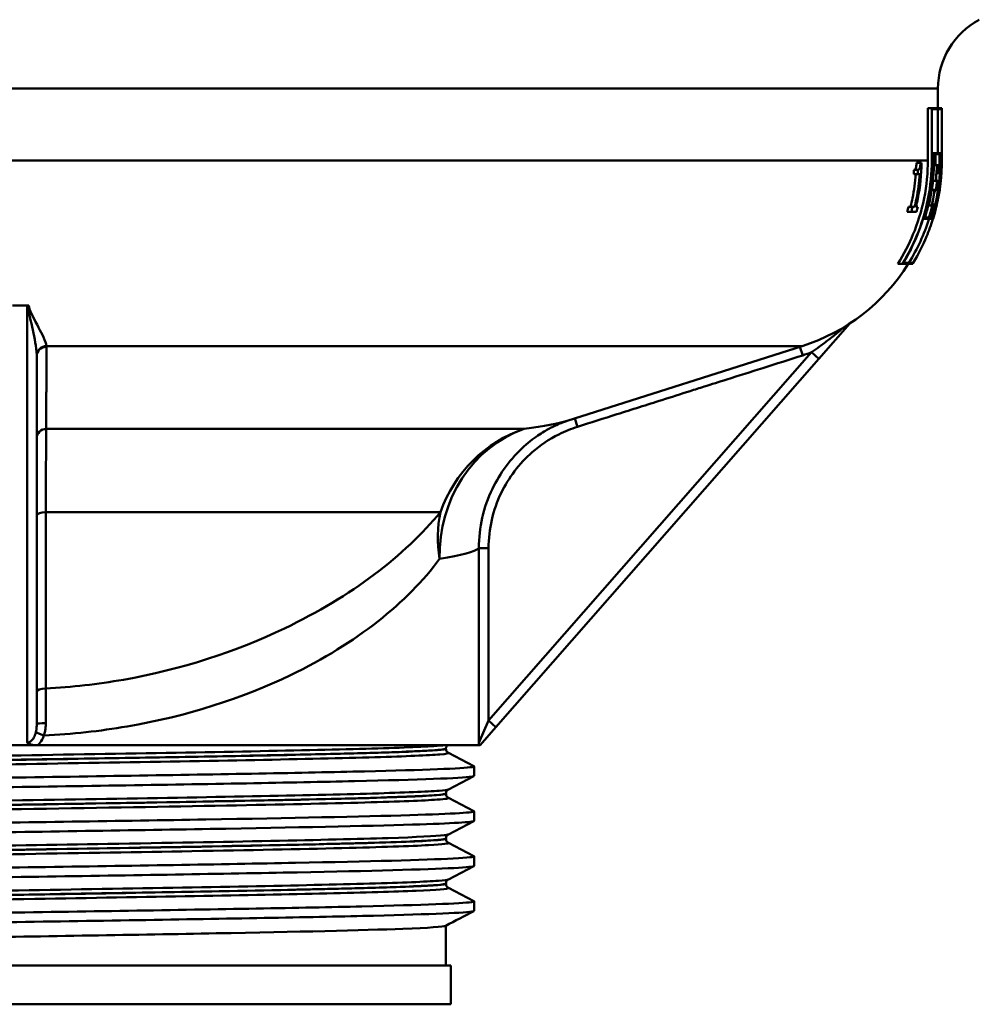
# Paper-space layout 'DF_1' of a CAD drawing. Units: millimetres. Extents: x 0 to 2100, y 0 to 4181.
# Drawn here: x 766 to 815, y 1458 to 1508 of the extents above; entities that cross this region are included whole.
import ezdxf

# ---------------------------------------------------------------- set-up
doc = ezdxf.new("R2010")
doc.units = ezdxf.units.MM
doc.header["$LTSCALE"] = 10
doc.layers.add('Visible Edges(ISO)', color=7, linetype='Continuous', lineweight=50)
doc.layers.add('Visible Tangent Edges(ISO)', color=7, linetype='Continuous', lineweight=50)

psp = doc.layouts.new('DF_1')

# ---------------------------------------------------------------- linework, layer by layer
at = {"layer": 'Visible Edges(ISO)'}
for p, q in [((812.745, 1503.727), (812.745, 1504.727)), ((812.226, 1501.037), (812.226, 1503.727)), ((812.428, 1503.727), (812.226, 1503.727)), ((812.428, 1503.727), (812.945, 1503.727)), ((812.428, 1503.727), (812.428, 1501.037)), ((812.437, 1501.037), (812.437, 1503.67)), ((812.945, 1503.67), (812.437, 1503.67)), ((812.745, 1501.41), (812.745, 1503.67)), ((812.935, 1503.67), (812.935, 1501.41)), ((812.945, 1503.67), (812.945, 1503.727)), ((812.489, 1501.41), (812.437, 1501.41)), ((812.489, 1501.41), (812.821, 1501.41)), ((812.489, 1501.41), (812.489, 1501.037)), ((812.497, 1501.037), (812.497, 1501.353)), ((812.817, 1501.353), (812.497, 1501.353)), ((812.616, 1501.037), (812.616, 1501.353)), ((812.817, 1501.353), (812.817, 1501.037)), ((812.84, 1501.41), (812.821, 1501.41)), ((812.821, 1501.037), (812.821, 1501.41)), ((812.84, 1501.41), (812.943, 1501.41)), ((812.84, 1501.41), (812.84, 1501.037)), ((812.844, 1501.037), (812.844, 1501.353)), ((812.943, 1501.353), (812.844, 1501.353)), ((812.945, 1501.258), (812.945, 1501.322)), ((811.848, 1500.91), (811.643, 1500.91)), ((811.848, 1500.91), (811.904, 1500.91)), ((812.916, 1500.826), (812.842, 1500.826)), ((812.916, 1500.826), (812.929, 1500.826)), ((811.708, 1500.333), (811.503, 1500.333)), ((811.722, 1500.562), (811.517, 1500.562)), ((811.81, 1500.333), (811.708, 1500.333)), ((812.485, 1500.73), (812.432, 1500.73)), ((812.527, 1500.73), (812.485, 1500.73)), ((812.494, 1500.787), (812.536, 1500.787)), ((812.685, 1500.787), (812.536, 1500.787)), ((812.742, 1500.388), (812.673, 1500.388)), ((812.685, 1500.787), (812.765, 1500.787)), ((812.758, 1500.73), (812.689, 1500.73)), ((812.8, 1500.388), (812.742, 1500.388)), ((812.75, 1500.445), (812.8, 1500.445)), ((812.835, 1500.73), (812.817, 1500.73)), ((812.858, 1500.73), (812.835, 1500.73)), ((812.841, 1500.787), (812.863, 1500.787)), ((812.927, 1500.769), (812.916, 1500.769)), ((812.634, 1499.986), (812.484, 1499.986)), ((812.698, 1499.986), (812.634, 1499.986)), ((812.645, 1500.043), (812.709, 1500.043)), ((812.859, 1499.944), (812.807, 1499.944)), ((812.872, 1499.944), (812.859, 1499.944)), ((812.867, 1500.001), (812.878, 1500.001)), ((812.574, 1499.52), (812.424, 1499.52)), ((812.635, 1499.463), (812.571, 1499.463)), ((812.574, 1499.52), (812.638, 1499.52)), ((812.807, 1499.533), (812.754, 1499.533)), ((812.857, 1499.7), (812.777, 1499.7)), ((812.812, 1499.476), (812.8, 1499.476)), ((812.807, 1499.533), (812.822, 1499.533)), ((812.233, 1498.777), (812.18, 1498.777)), ((812.233, 1498.777), (812.275, 1498.777)), ((812.439, 1498.777), (812.469, 1498.777)), ((812.586, 1498.777), (812.469, 1498.777)), ((812.586, 1498.777), (812.608, 1498.777)), ((812.666, 1498.777), (812.675, 1498.777)), ((811.378, 1498.402), (811.165, 1498.402)), ((811.445, 1498.658), (811.233, 1498.658)), ((811.644, 1498.402), (811.378, 1498.402)), ((811.445, 1498.658), (811.547, 1498.658)), ((811.617, 1498.658), (811.71, 1498.658)), ((812.27, 1498.719), (812.228, 1498.719)), ((812.42, 1498.719), (812.27, 1498.719)), ((812.45, 1498.719), (812.42, 1498.719)), ((812.598, 1498.719), (812.577, 1498.719)), ((812.651, 1498.719), (812.598, 1498.719)), ((812.661, 1498.719), (812.651, 1498.719)), ((812.676, 1498.719), (812.673, 1498.719)), ((812.036, 1498.045), (811.983, 1498.045)), ((812.273, 1498.045), (812.036, 1498.045)), ((812.062, 1498.102), (812.285, 1498.102)), ((812.39, 1498.045), (812.273, 1498.045)), ((812.48, 1498.045), (812.39, 1498.045)), ((812.412, 1498.102), (812.496, 1498.102)), ((812.494, 1498.045), (812.48, 1498.045)), ((812.496, 1498.045), (812.494, 1498.045)), ((812.511, 1498.102), (812.513, 1498.102)), ((810.964, 1495.785), (811.488, 1495.785)), ((810.921, 1495.727), (810.683, 1495.727)), ((811.454, 1495.727), (810.921, 1495.727)), ((765.245, 1493.59), (765.995, 1493.59)), ((806.637, 1490.86), (808.227, 1492.674)), ((793.714, 1487.665), (805.78, 1491.509)), ((766.495, 1472.114), (766.495, 1490.994)), ((790.058, 1471.955), (806.637, 1490.86)), ((789.245, 1471.027), (790.058, 1471.955)), ((764.184, 1471.027), (766.305, 1471.027)), ((766.305, 1471.027), (766.555, 1471.027)), ((789.173, 1471.027), (766.555, 1471.027)), ((789.173, 1471.027), (789.245, 1471.027)), ((787.495, 1470.847), (787.495, 1470.852)), ((787.618, 1470.637), (788.934, 1469.951)), ((788.945, 1469.45), (788.945, 1469.94)), ((788.934, 1469.439), (787.618, 1468.754)), ((787.495, 1468.538), (787.495, 1468.543)), ((787.618, 1468.328), (788.934, 1467.642)), ((788.945, 1467.141), (788.945, 1467.631)), ((788.934, 1467.13), (787.618, 1466.445)), ((787.495, 1466.229), (787.495, 1466.234)), ((787.618, 1466.019), (788.934, 1465.333)), ((788.945, 1464.832), (788.945, 1465.322)), ((788.934, 1464.821), (787.618, 1464.136)), ((787.495, 1463.92), (787.495, 1463.925)), ((787.618, 1463.71), (788.934, 1463.024)), ((788.945, 1462.523), (788.945, 1463.013)), ((787.495, 1459.727), (787.495, 1461.762)), ((787.745, 1459.727), (742.745, 1459.727)), ((787.745, 1459.727), (787.745, 1457.727)), ((787.745, 1457.727), (742.745, 1457.727))]:
    psp.add_line(p, q, dxfattribs=at)
for centre, radius, start, end in [((816.745, 1504.727), 4, 118.0035, 180), ((802.745, 1501.037), 10.2, 351.6374, 352.6473), ((802.745, 1501.037), 10, 328.3166, 342.5902), ((802.745, 1501.037), 10.2, 342.9421, 343.2776), ((802.745, 1501.037), 10.2, 328.6323, 329.0075), ((802.745, 1501.037), 10, 287.6709, 327.9311)]:
    psp.add_arc(centre, radius, start, end, dxfattribs=at)
psp.add_ellipse((765.995, 1493.962), major_axis=(-0.5, 0), ratio=0.744678, start_param=1.570796, end_param=1.675501, dxfattribs=at)
for points, knots in [([(812.945, 1501.321), (812.945, 1501.328), (812.945, 1501.334), (812.944, 1501.387), (812.944, 1501.41), (812.943, 1501.41)], [0.3749578, 0.3749578, 0.3749578, 0.3749578, 0.3793381, 0.3793381, 0.4138222, 0.4138222, 0.4138222, 0.4138222]), ([(812.943, 1501.353), (812.944, 1501.353), (812.944, 1501.331), (812.945, 1501.244), (812.944, 1501.178), (812.944, 1501.081), (812.944, 1501.06), (812.944, 1501.037)], [0.12933561, 0.12933561, 0.12933561, 0.12933561, 0.16166723, 0.16166723, 0.19399886, 0.19399886, 0.20258383, 0.20258383, 0.20258383, 0.20258383]), ([(810.683, 1495.727), (810.994, 1496.219), (811.258, 1496.734), (811.7, 1497.794), (811.902, 1498.437), (812.165, 1499.751), (812.226, 1500.422), (812.226, 1501.037)], [-0.5290197, -0.5290197, -0.5290197, -0.5290197, -0.3687235, -0.3687235, -0.1843618, -0.1843618, 0, 0, 0, 0]), ([(812.428, 1501.037), (812.428, 1500.41), (812.366, 1499.725), (812.098, 1498.385), (811.891, 1497.729), (811.455, 1496.683), (811.21, 1496.196), (810.921, 1495.727)], [0, 0, 0, 0, 0.1880533, 0.1880533, 0.3761065, 0.3761065, 0.5280837, 0.5280837, 0.5280837, 0.5280837]), ([(810.964, 1495.785), (811.238, 1496.235), (811.472, 1496.702), (811.9, 1497.729), (812.106, 1498.385), (812.374, 1499.725), (812.437, 1500.41), (812.437, 1501.037)], [-0.5219077, -0.5219077, -0.5219077, -0.5219077, -0.3761319, -0.3761319, -0.1880659, -0.1880659, 0, 0, 0, 0]), ([(811.517, 1500.562), (811.54, 1500.562), (811.565, 1500.571), (811.6, 1500.617), (811.608, 1500.64), (811.618, 1500.671), (811.623, 1500.695), (811.632, 1500.749), (811.635, 1500.777), (811.641, 1500.84), (811.642, 1500.875), (811.643, 1500.91)], [0, 0, 0, 0, 0.0316641, 0.0316641, 0.0543417, 0.0543417, 0.0945, 0.0945, 0.1311175, 0.1311175, 0.1741799, 0.1741799, 0.1741799, 0.1741799]), ([(811.617, 1498.658), (811.65, 1498.792), (811.68, 1498.928), (811.833, 1499.686), (811.897, 1500.321), (811.904, 1500.91)], [5.9364014, 5.9364014, 5.9364014, 5.9364014, 5.974639, 5.974639, 6.149337, 6.149337, 6.149337, 6.149337]), ([(811.848, 1500.91), (811.846, 1500.852), (811.843, 1500.792), (811.831, 1500.711), (811.826, 1500.685), (811.816, 1500.649), (811.809, 1500.627), (811.778, 1500.578), (811.756, 1500.566), (811.73, 1500.562), (811.726, 1500.562), (811.722, 1500.562)], [-0.1446088, -0.1446088, -0.1446088, -0.1446088, -0.0868904, -0.0868904, -0.0545536, -0.0545536, -0.0342734, -0.0342734, -0.00566, -0.00566, 0, 0, 0, 0]), ([(812.944, 1501.037), (812.944, 1500.996), (812.943, 1500.952), (812.941, 1500.814), (812.938, 1500.715), (812.929, 1500.502), (812.922, 1500.39), (812.907, 1500.173), (812.898, 1500.07), (812.88, 1499.895), (812.872, 1499.824), (812.862, 1499.741), (812.859, 1499.719), (812.857, 1499.7)], [0.0011604, 0.0011604, 0.0011604, 0.0011604, 0.0170343, 0.0170343, 0.0481602, 0.0481602, 0.0815894, 0.0815894, 0.11559, 0.11559, 0.1472028, 0.1472028, 0.1620764, 0.1620764, 0.1620764, 0.1620764]), ([(812.872, 1499.944), (812.872, 1499.944), (812.873, 1499.945), (812.874, 1499.947), (812.874, 1499.949), (812.876, 1499.958), (812.878, 1499.969), (812.884, 1500.007), (812.888, 1500.041), (812.897, 1500.121), (812.901, 1500.164), (812.91, 1500.261), (812.914, 1500.315), (812.921, 1500.428), (812.925, 1500.487), (812.929, 1500.595), (812.931, 1500.644), (812.932, 1500.725), (812.932, 1500.756), (812.932, 1500.796), (812.931, 1500.809), (812.93, 1500.82), (812.93, 1500.822), (812.929, 1500.825), (812.929, 1500.826), (812.929, 1500.826), (812.929, 1500.826), (812.929, 1500.826)], [0.1389135, 0.1389135, 0.1389135, 0.1389135, 0.1420941, 0.1420941, 0.1471633, 0.1471633, 0.1575134, 0.1575134, 0.1751333, 0.1751333, 0.1904799, 0.1904799, 0.2069347, 0.2069347, 0.2245278, 0.2245278, 0.2417524, 0.2417524, 0.2575943, 0.2575943, 0.2687916, 0.2687916, 0.2736449, 0.2736449, 0.277249, 0.277249, 0.2778937, 0.2778937, 0.2778937, 0.2778937]), ([(811.336, 1498.658), (811.373, 1498.805), (811.407, 1498.954), (811.52, 1499.514), (811.576, 1499.929), (811.605, 1500.333)], [5.8235664, 5.8235664, 5.8235664, 5.8235664, 5.8656001, 5.8656001, 5.980681, 5.980681, 5.980681, 5.980681]), ([(811.81, 1500.333), (811.781, 1499.917), (811.724, 1499.488), (811.611, 1498.929), (811.58, 1498.793), (811.547, 1498.658)], [0.0684254, 0.0684254, 0.0684254, 0.0684254, 0.1871549, 0.1871549, 0.2255049, 0.2255049, 0.2255049, 0.2255049]), ([(812.27, 1498.719), (812.296, 1498.83), (812.32, 1498.942), (812.459, 1499.636), (812.522, 1500.23), (812.536, 1500.787)], [5.8677471, 5.8677471, 5.8677471, 5.8677471, 5.8991342, 5.8991342, 6.0626589, 6.0626589, 6.0626589, 6.0626589]), ([(812.527, 1500.73), (812.51, 1500.189), (812.447, 1499.616), (812.316, 1498.961), (812.296, 1498.869), (812.275, 1498.777)], [0.0302723, 0.0302723, 0.0302723, 0.0302723, 0.1882078, 0.1882078, 0.2142165, 0.2142165, 0.2142165, 0.2142165]), ([(812.598, 1498.719), (812.624, 1498.828), (812.648, 1498.938), (812.786, 1499.633), (812.849, 1500.228), (812.863, 1500.787)], [5.8313522, 5.8313522, 5.8313522, 5.8313522, 5.8622289, 5.8622289, 6.0262399, 6.0262399, 6.0262399, 6.0262399]), ([(812.858, 1500.73), (812.841, 1500.188), (812.779, 1499.613), (812.648, 1498.957), (812.629, 1498.867), (812.608, 1498.777)], [0.0302729, 0.0302729, 0.0302729, 0.0302729, 0.1887009, 0.1887009, 0.2141951, 0.2141951, 0.2141951, 0.2141951]), ([(812.927, 1500.769), (812.928, 1500.769), (812.928, 1500.768), (812.928, 1500.766), (812.929, 1500.763), (812.93, 1500.752), (812.93, 1500.739), (812.93, 1500.702), (812.93, 1500.677), (812.929, 1500.615), (812.927, 1500.578), (812.924, 1500.494), (812.922, 1500.448), (812.915, 1500.35), (812.912, 1500.299), (812.904, 1500.204), (812.9, 1500.161), (812.892, 1500.091), (812.889, 1500.063), (812.884, 1500.027), (812.882, 1500.016), (812.88, 1500.007), (812.88, 1500.005), (812.879, 1500.002), (812.879, 1500.002), (812.878, 1500.001), (812.878, 1500.001), (812.878, 1500.001)], [0.2418392, 0.2418392, 0.2418392, 0.2418392, 0.2452761, 0.2452761, 0.250101, 0.250101, 0.2610349, 0.2610349, 0.2732223, 0.2732223, 0.2864686, 0.2864686, 0.3006827, 0.3006827, 0.3159699, 0.3159699, 0.3310846, 0.3310846, 0.3449313, 0.3449313, 0.3548095, 0.3548095, 0.3590444, 0.3590444, 0.3621705, 0.3621705, 0.3627779, 0.3627779, 0.3627779, 0.3627779]), ([(812.574, 1499.52), (812.55, 1499.364), (812.523, 1499.207), (812.47, 1498.94), (812.446, 1498.829), (812.42, 1498.719)], [0.14469028, 0.14469028, 0.14469028, 0.14469028, 0.18844202, 0.18844202, 0.21959536, 0.21959536, 0.21959536, 0.21959536]), ([(812.439, 1498.777), (812.46, 1498.868), (812.479, 1498.959), (812.525, 1499.188), (812.55, 1499.326), (812.571, 1499.463)], [5.85569138, 5.85569138, 5.85569138, 5.85569138, 5.88144646, 5.88144646, 5.91988447, 5.91988447, 5.91988447, 5.91988447]), ([(812.812, 1499.476), (812.789, 1499.319), (812.763, 1499.163), (812.669, 1498.681), (812.588, 1498.358), (812.494, 1498.045)], [0.1625114, 0.1625114, 0.1625114, 0.1625114, 0.2101882, 0.2101882, 0.3096658, 0.3096658, 0.3096658, 0.3096658]), ([(812.511, 1498.102), (812.599, 1498.397), (812.674, 1498.701), (812.768, 1499.182), (812.797, 1499.358), (812.822, 1499.533)], [6.0333828, 6.0333828, 6.0333828, 6.0333828, 6.1268375, 6.1268375, 6.1803117, 6.1803117, 6.1803117, 6.1803117]), ([(812.807, 1499.533), (812.782, 1499.371), (812.754, 1499.209), (812.7, 1498.938), (812.677, 1498.828), (812.651, 1498.719)], [0.14348863, 0.14348863, 0.14348863, 0.14348863, 0.18878363, 0.18878363, 0.21957879, 0.21957879, 0.21957879, 0.21957879]), ([(812.666, 1498.777), (812.687, 1498.866), (812.706, 1498.957), (812.752, 1499.19), (812.778, 1499.333), (812.8, 1499.476)], [5.83080586, 5.83080586, 5.83080586, 5.83080586, 5.85621089, 5.85621089, 5.89618647, 5.89618647, 5.89618647, 5.89618647]), ([(812.857, 1499.7), (812.826, 1499.469), (812.787, 1499.236), (812.72, 1498.909), (812.699, 1498.814), (812.676, 1498.719)], [0.1409422, 0.1409422, 0.1409422, 0.1409422, 0.2122384, 0.2122384, 0.2416579, 0.2416579, 0.2416579, 0.2416579]), ([(812.486, 1498.045), (812.388, 1497.727), (812.278, 1497.421), (811.975, 1496.691), (811.747, 1496.23), (811.479, 1495.785)], [0.2842956, 0.2842956, 0.2842956, 0.2842956, 0.3776179, 0.3776179, 0.5213907, 0.5213907, 0.5213907, 0.5213907]), ([(766.093, 1493.594), (766.085, 1493.594), (766.077, 1493.594), (766.062, 1493.593), (766.054, 1493.593), (766.047, 1493.592)], [0, 0, 0, 0, 0.002297274, 0.002297274, 0.004594517, 0.004594517, 0.004594517, 0.004594517]), ([(793.714, 1487.665), (793.666, 1487.649), (793.607, 1487.63), (793.459, 1487.575), (793.37, 1487.541), (793.151, 1487.447), (793.021, 1487.388), (792.705, 1487.223), (792.518, 1487.119), (792.069, 1486.822), (791.805, 1486.63), (791.497, 1486.352)], [17.9848342, 17.9848342, 17.9848342, 17.9848342, 18.0502209, 18.0502209, 18.1156076, 18.1156076, 18.1809943, 18.1809943, 18.2463809, 18.2463809, 18.3117676, 18.3117676, 18.3117676, 18.3117676]), ([(765.995, 1471.166), (765.995, 1471.166), (765.996, 1471.165), (766.055, 1471.123), (766.133, 1471.079), (766.262, 1471.039), (766.283, 1471.033), (766.305, 1471.027)], [-0.00028533, -0.00028533, -0.00028533, -0.00028533, 0, 0, 0.02592058, 0.02592058, 0.03104851, 0.03104851, 0.03104851, 0.03104851]), ([(787.495, 1470.852), (787.495, 1470.87), (787.496, 1470.887), (787.503, 1470.919), (787.508, 1470.934), (787.519, 1470.96), (787.526, 1470.972), (787.538, 1470.992), (787.545, 1471.001), (787.558, 1471.016), (787.564, 1471.022), (787.569, 1471.027)], [0.14235864, 0.14235864, 0.14235864, 0.14235864, 0.15005915, 0.15005915, 0.15775966, 0.15775966, 0.16546017, 0.16546017, 0.17316068, 0.17316068, 0.18086119, 0.18086119, 0.18086119, 0.18086119]), ([(789.183, 1471.147), (789.183, 1471.147), (789.183, 1471.146), (789.181, 1471.108), (789.178, 1471.066), (789.173, 1471.027)], [-0.00025499, -0.00025499, -0.00025499, -0.00025499, 0, 0, 0.01466875, 0.01466875, 0.01466875, 0.01466875]), ([(787.495, 1470.847), (787.495, 1470.816), (787.501, 1470.785), (787.52, 1470.734), (787.533, 1470.714), (787.556, 1470.684), (787.567, 1470.673), (787.586, 1470.657), (787.594, 1470.651), (787.608, 1470.642), (787.613, 1470.639), (787.618, 1470.637)], [54.45877628, 54.45877628, 54.45877628, 54.45877628, 54.47277979, 54.47277979, 54.4867833, 54.4867833, 54.50078681, 54.50078681, 54.51479032, 54.51479032, 54.52879383, 54.52879383, 54.52879383, 54.52879383]), ([(741.545, 1468.786), (741.549, 1468.856), (742.875, 1468.926), (745.327, 1468.996), (747.916, 1469.07), (751.747, 1469.144), (756.158, 1469.219), (760.648, 1469.294), (765.717, 1469.369), (770.459, 1469.445), (775.138, 1469.519), (779.476, 1469.593), (782.717, 1469.668), (785.951, 1469.742), (788.078, 1469.816), (788.726, 1469.89), (788.903, 1469.911), (788.97, 1469.931), (788.929, 1469.951)], [26.703538, 26.703538, 26.703538, 26.703538, 27.276339, 27.276339, 27.276339, 27.880868, 27.880868, 27.880868, 28.496164, 28.496164, 28.496164, 29.103291, 29.103291, 29.103291, 29.709258, 29.709258, 29.709258, 29.874908, 29.874908, 29.874908, 29.874908]), ([(741.555, 1468.285), (741.552, 1468.286), (741.549, 1468.288), (741.548, 1468.29), (741.47, 1468.364), (742.885, 1468.438), (745.548, 1468.512), (748.208, 1468.586), (752.102, 1468.661), (756.552, 1468.735), (760.998, 1468.809), (765.981, 1468.883), (770.636, 1468.957), (775.287, 1469.031), (779.59, 1469.105), (782.799, 1469.179), (786.135, 1469.256), (788.271, 1469.333), (788.806, 1469.41), (788.898, 1469.424), (788.943, 1469.437), (788.942, 1469.45)], [26.67376, 26.67376, 26.67376, 26.67376, 26.687278, 26.687278, 26.687278, 27.29329, 27.29329, 27.29329, 27.898786, 27.898786, 27.898786, 28.503811, 28.503811, 28.503811, 29.108411, 29.108411, 29.108411, 29.737057, 29.737057, 29.737057, 29.84513, 29.84513, 29.84513, 29.84513]), ([(787.495, 1468.543), (787.495, 1468.575), (787.501, 1468.605), (787.52, 1468.656), (787.533, 1468.676), (787.556, 1468.706), (787.567, 1468.717), (787.586, 1468.734), (787.594, 1468.739), (787.608, 1468.748), (787.613, 1468.751), (787.618, 1468.754)], [14.19241084, 14.19241084, 14.19241084, 14.19241084, 14.20640355, 14.20640355, 14.22039627, 14.22039627, 14.23438898, 14.23438898, 14.2483817, 14.2483817, 14.26237441, 14.26237441, 14.26237441, 14.26237441]), ([(787.495, 1468.538), (787.495, 1468.507), (787.501, 1468.476), (787.52, 1468.425), (787.533, 1468.405), (787.556, 1468.375), (787.567, 1468.364), (787.586, 1468.348), (787.594, 1468.342), (787.608, 1468.333), (787.613, 1468.33), (787.618, 1468.328)], [40.40922351, 40.40922351, 40.40922351, 40.40922351, 40.42320761, 40.42320761, 40.43719171, 40.43719171, 40.45117581, 40.45117581, 40.4651599, 40.4651599, 40.479144, 40.479144, 40.479144, 40.479144]), ([(741.551, 1466.477), (741.548, 1466.5), (741.686, 1466.523), (741.967, 1466.546), (742.865, 1466.62), (745.222, 1466.695), (748.63, 1466.769), (752.037, 1466.843), (756.479, 1466.917), (761.186, 1466.991), (765.891, 1467.065), (770.84, 1467.139), (775.176, 1467.213), (779.511, 1467.287), (783.214, 1467.361), (785.644, 1467.435), (787.912, 1467.504), (789.061, 1467.573), (788.933, 1467.642)], [20.420352, 20.420352, 20.420352, 20.420352, 20.609402, 20.609402, 20.609402, 21.214323, 21.214323, 21.214323, 21.819032, 21.819032, 21.819032, 22.423538, 22.423538, 22.423538, 23.027853, 23.027853, 23.027853, 23.591723, 23.591723, 23.591723, 23.591723]), ([(741.562, 1465.976), (741.507, 1466.003), (741.654, 1466.031), (742.008, 1466.059), (742.948, 1466.133), (745.349, 1466.208), (748.791, 1466.282), (752.232, 1466.356), (756.699, 1466.43), (761.418, 1466.504), (766.134, 1466.578), (771.081, 1466.652), (775.399, 1466.726), (779.716, 1466.801), (783.386, 1466.875), (785.773, 1466.949), (787.839, 1467.013), (788.937, 1467.077), (788.943, 1467.141)], [20.390575, 20.390575, 20.390575, 20.390575, 20.618348, 20.618348, 20.618348, 21.223775, 21.223775, 21.223775, 21.828965, 21.828965, 21.828965, 22.433929, 22.433929, 22.433929, 23.038677, 23.038677, 23.038677, 23.561945, 23.561945, 23.561945, 23.561945]), ([(787.495, 1466.234), (787.495, 1466.266), (787.501, 1466.297), (787.52, 1466.347), (787.533, 1466.367), (787.556, 1466.397), (787.567, 1466.408), (787.586, 1466.425), (787.594, 1466.43), (787.608, 1466.439), (787.613, 1466.442), (787.618, 1466.445)], [28.24198532, 28.24198532, 28.24198532, 28.24198532, 28.25596706, 28.25596706, 28.26994879, 28.26994879, 28.28393053, 28.28393053, 28.29791227, 28.29791227, 28.311894, 28.311894, 28.311894, 28.311894]), ([(787.495, 1466.229), (787.495, 1466.198), (787.501, 1466.167), (787.52, 1466.116), (787.533, 1466.096), (787.556, 1466.066), (787.567, 1466.055), (787.586, 1466.039), (787.594, 1466.033), (787.608, 1466.024), (787.613, 1466.021), (787.618, 1466.019)], [26.35970154, 26.35970154, 26.35970154, 26.35970154, 26.37368575, 26.37368575, 26.38766996, 26.38766996, 26.40165417, 26.40165417, 26.41563837, 26.41563837, 26.42962258, 26.42962258, 26.42962258, 26.42962258]), ([(741.551, 1464.168), (741.556, 1464.218), (742.214, 1464.268), (743.498, 1464.318), (745.406, 1464.393), (748.688, 1464.467), (752.77, 1464.541), (756.85, 1464.616), (761.71, 1464.69), (766.501, 1464.765), (771.29, 1464.839), (775.989, 1464.913), (779.777, 1464.988), (783.563, 1465.062), (786.423, 1465.136), (787.858, 1465.211), (788.647, 1465.252), (789.003, 1465.292), (788.926, 1465.333)], [14.137167, 14.137167, 14.137167, 14.137167, 14.545988, 14.545988, 14.545988, 15.153661, 15.153661, 15.153661, 15.761008, 15.761008, 15.761008, 16.368039, 16.368039, 16.368039, 16.974768, 16.974768, 16.974768, 17.308537, 17.308537, 17.308537, 17.308537]), ([(741.562, 1463.667), (741.465, 1463.72), (742.116, 1463.774), (743.485, 1463.827), (745.402, 1463.902), (748.715, 1463.977), (752.836, 1464.052), (756.929, 1464.127), (761.8, 1464.201), (766.596, 1464.276), (771.389, 1464.35), (776.086, 1464.425), (779.865, 1464.499), (783.642, 1464.573), (786.484, 1464.648), (787.896, 1464.722), (788.59, 1464.759), (788.936, 1464.795), (788.936, 1464.832)], [14.107389, 14.107389, 14.107389, 14.107389, 14.544661, 14.544661, 14.544661, 15.156939, 15.156939, 15.156939, 15.765016, 15.765016, 15.765016, 16.372753, 16.372753, 16.372753, 16.980161, 16.980161, 16.980161, 17.27876, 17.27876, 17.27876, 17.27876]), ([(787.495, 1463.925), (787.495, 1463.957), (787.501, 1463.988), (787.52, 1464.038), (787.533, 1464.058), (787.556, 1464.088), (787.567, 1464.099), (787.586, 1464.116), (787.594, 1464.121), (787.608, 1464.13), (787.613, 1464.133), (787.618, 1464.136)], [42.29150106, 42.29150106, 42.29150106, 42.29150106, 42.3054914, 42.3054914, 42.31948175, 42.31948175, 42.33347209, 42.33347209, 42.34746243, 42.34746243, 42.36145278, 42.36145278, 42.36145278, 42.36145278]), ([(787.495, 1463.92), (787.495, 1463.889), (787.501, 1463.858), (787.52, 1463.807), (787.533, 1463.787), (787.556, 1463.757), (787.567, 1463.746), (787.586, 1463.73), (787.594, 1463.724), (787.608, 1463.715), (787.613, 1463.712), (787.618, 1463.71)], [12.31004941, 12.31004941, 12.31004941, 12.31004941, 12.32405324, 12.32405324, 12.33805708, 12.33805708, 12.35206091, 12.35206091, 12.36606474, 12.36606474, 12.38006857, 12.38006857, 12.38006857, 12.38006857]), ([(741.545, 1461.859), (741.545, 1461.86), (741.545, 1461.861), (741.546, 1461.863), (741.594, 1461.937), (743.13, 1462.011), (745.887, 1462.085), (748.645, 1462.159), (752.611, 1462.233), (757.099, 1462.307), (761.586, 1462.381), (766.574, 1462.455), (771.199, 1462.529), (775.823, 1462.604), (780.063, 1462.678), (783.185, 1462.752), (786.306, 1462.826), (788.295, 1462.9), (788.808, 1462.974), (788.924, 1462.991), (788.964, 1463.007), (788.93, 1463.024)], [7.853982, 7.853982, 7.853982, 7.853982, 7.863991, 7.863991, 7.863991, 8.469014, 8.469014, 8.469014, 9.073926, 9.073926, 9.073926, 9.67873, 9.67873, 9.67873, 10.283429, 10.283429, 10.283429, 10.888026, 10.888026, 10.888026, 11.025352, 11.025352, 11.025352, 11.025352]), ([(741.556, 1461.358), (741.546, 1461.363), (741.542, 1461.368), (741.546, 1461.372), (741.598, 1461.447), (743.139, 1461.521), (745.902, 1461.595), (748.664, 1461.669), (752.636, 1461.743), (757.128, 1461.817), (761.619, 1461.891), (766.609, 1461.966), (771.234, 1462.04), (775.858, 1462.114), (780.096, 1462.188), (783.212, 1462.262), (786.328, 1462.336), (788.309, 1462.41), (788.813, 1462.484), (788.901, 1462.497), (788.943, 1462.51), (788.942, 1462.523)], [7.824204, 7.824204, 7.824204, 7.824204, 7.864788, 7.864788, 7.864788, 8.470064, 8.470064, 8.470064, 9.075224, 9.075224, 9.075224, 9.680269, 9.680269, 9.680269, 10.285203, 10.285203, 10.285203, 10.890029, 10.890029, 10.890029, 10.995574, 10.995574, 10.995574, 10.995574]), ([(787.477, 1461.757), (787.374, 1461.705), (786.63, 1461.654), (785.281, 1461.603), (783.244, 1461.525), (779.836, 1461.448), (775.7, 1461.371), (771.661, 1461.295), (766.947, 1461.22), (762.408, 1461.144), (757.878, 1461.069), (753.544, 1460.993), (750.182, 1460.918), (746.826, 1460.842), (744.456, 1460.767), (743.495, 1460.692), (743.163, 1460.666), (743, 1460.64), (743.002, 1460.614)], [-10.963857, -10.963857, -10.963857, -10.963857, -10.545764, -10.545764, -10.545764, -9.913981, -9.913981, -9.913981, -9.296951, -9.296951, -9.296951, -8.681152, -8.681152, -8.681152, -8.066395, -8.066395, -8.066395, -7.853982, -7.853982, -7.853982, -7.853982])]:
    psp.add_open_spline(points, degree=3, knots=knots, dxfattribs=at)
for points in [[(812.489, 1501.037), (812.489, 1500.936), (812.488, 1500.834), (812.485, 1500.73)], [(812.494, 1500.787), (812.496, 1500.871), (812.497, 1500.955), (812.497, 1501.037)], [(812.613, 1500.787), (812.615, 1500.871), (812.616, 1500.955), (812.616, 1501.037)], [(812.817, 1501.037), (812.817, 1500.844), (812.811, 1500.647), (812.8, 1500.445)], [(812.8, 1500.388), (812.815, 1500.609), (812.821, 1500.826), (812.821, 1501.037)], [(812.84, 1501.037), (812.84, 1500.936), (812.839, 1500.834), (812.835, 1500.73)], [(812.841, 1500.787), (812.843, 1500.871), (812.844, 1500.955), (812.844, 1501.037)], [(812.916, 1500.826), (812.91, 1500.54), (812.892, 1500.244), (812.859, 1499.944)], [(811.503, 1500.333), (811.508, 1500.41), (811.513, 1500.486), (811.517, 1500.562)], [(811.722, 1500.562), (811.718, 1500.486), (811.714, 1500.41), (811.708, 1500.333)], [(812.685, 1500.787), (812.679, 1500.526), (812.662, 1500.258), (812.634, 1499.986)], [(812.645, 1500.043), (812.668, 1500.276), (812.683, 1500.506), (812.689, 1500.73)], [(812.758, 1500.73), (812.755, 1500.617), (812.749, 1500.503), (812.742, 1500.388)], [(812.75, 1500.445), (812.757, 1500.561), (812.762, 1500.675), (812.765, 1500.787)], [(812.867, 1500.001), (812.894, 1500.262), (812.91, 1500.519), (812.916, 1500.769)], [(812.435, 1499.52), (812.459, 1499.676), (812.479, 1499.832), (812.496, 1499.986)], [(812.635, 1499.463), (812.665, 1499.657), (812.69, 1499.851), (812.709, 1500.043)], [(812.698, 1499.986), (812.682, 1499.832), (812.662, 1499.676), (812.638, 1499.52)], [(812.233, 1498.777), (812.176, 1498.528), (812.11, 1498.283), (812.036, 1498.045)], [(812.273, 1498.045), (812.347, 1498.283), (812.412, 1498.528), (812.469, 1498.777)], [(812.586, 1498.777), (812.529, 1498.528), (812.464, 1498.283), (812.39, 1498.045)], [(812.48, 1498.045), (812.553, 1498.283), (812.619, 1498.528), (812.675, 1498.777)], [(811.165, 1498.402), (811.189, 1498.487), (811.212, 1498.572), (811.233, 1498.658)], [(811.445, 1498.658), (811.424, 1498.572), (811.401, 1498.487), (811.378, 1498.402)], [(811.644, 1498.402), (811.667, 1498.487), (811.689, 1498.572), (811.71, 1498.658)], [(812.062, 1498.102), (812.123, 1498.304), (812.179, 1498.51), (812.228, 1498.719)], [(812.075, 1498.102), (812.137, 1498.304), (812.194, 1498.51), (812.244, 1498.719)], [(812.45, 1498.719), (812.401, 1498.51), (812.346, 1498.304), (812.285, 1498.102)], [(812.412, 1498.102), (812.472, 1498.304), (812.528, 1498.51), (812.577, 1498.719)], [(812.661, 1498.719), (812.612, 1498.511), (812.557, 1498.304), (812.496, 1498.102)], [(812.673, 1498.719), (812.671, 1498.711), (812.669, 1498.703), (812.667, 1498.694)], [(765.245, 1493.59), (765.516, 1493.59), (765.79, 1493.591), (766.066, 1493.594)], [(766.066, 1493.594), (766.075, 1493.594), (766.084, 1493.594), (766.093, 1493.594)], [(788.934, 1462.512), (788.451, 1462.26), (787.967, 1462.008), (787.483, 1461.757)]]:
    psp.add_open_spline(points, degree=3, dxfattribs=at)
at = {"layer": 'Visible Tangent Edges(ISO)'}
for p, q in [((812.745, 1504.727), (717.745, 1504.727)), ((812.226, 1501.037), (717.745, 1501.037)), ((812.437, 1501.037), (812.428, 1501.037)), ((812.497, 1501.037), (812.489, 1501.037)), ((812.616, 1501.037), (812.497, 1501.037)), ((812.821, 1501.037), (812.817, 1501.037)), ((812.844, 1501.037), (812.84, 1501.037)), ((765.995, 1493.59), (765.995, 1471.166)), ((805.78, 1491.509), (766.987, 1491.509)), ((805.802, 1491.032), (805.662, 1491.471)), ((806.261, 1491.19), (789.682, 1472.285)), ((806.637, 1490.86), (806.261, 1491.19)), ((794.112, 1487.791), (794.246, 1487.367)), ((766.985, 1487.26), (791.513, 1487.26)), ((787.215, 1482.992), (766.959, 1482.992)), ((789.183, 1481.139), (789.183, 1471.147)), ((789.183, 1481.139), (789.682, 1481.139)), ((789.682, 1472.285), (789.682, 1481.139)), ((789.682, 1472.285), (789.183, 1471.147)), ((790.058, 1471.955), (789.682, 1472.285))]:
    psp.add_line(p, q, dxfattribs=at)
for centre, major_axis, ratio, start_param, end_param in [((766.993, 1491.032), (-0.499, -0.035), 0.952762, 4.657907, 6.167903), ((766.995, 1490.994), (-0.5, 0), 0.952898, 4.725484, 6.283185), ((766.995, 1486.784), (-0.5, 0), 0.952996, 4.731812, 6.283185), ((793.565, 1480.59), (-0.848, 6.948), 0.912433, 0.193656, 1.459924), ((793.565, 1480.59), (0, 7), 0.965757, 0.308415, 1.220591), ((766.995, 1482.82), (-0.5, 0), 0.343954, 4.783243, 6.283185), ((793.565, 1480.59), (5.066, -4.831), 0.840333, 3.607877, 3.990102), ((766.995, 1473.764), (-0.5, 0), 0.344266, 4.79504, 6.283185), ((766.995, 1472.114), (-0.5, 0), 0.089916, 4.787822, 6.283185), ((766.9, 1471.526), (-0.471, 0.168), 0.022765, 0.287571, 1.507126)]:
    psp.add_ellipse(centre, major_axis=major_axis, ratio=ratio, start_param=start_param, end_param=end_param, dxfattribs=at)
for points, knots in [([(766.047, 1493.592), (766.047, 1493.569), (766.048, 1493.545), (766.062, 1493.345), (766.106, 1493.181), (766.246, 1492.553), (766.354, 1492.103), (766.461, 1491.47), (766.489, 1491.253), (766.494, 1491.052)], [-3.3110301, -3.3110301, -3.3110301, -3.3110301, -3.3005079, -3.3005079, -3.2198133, -3.2198133, -2.9881463, -2.9881463, -2.8559443, -2.8559443, -2.8559443, -2.8559443]), ([(766.987, 1491.509), (766.976, 1491.636), (766.92, 1491.788), (766.704, 1492.264), (766.49, 1492.641), (766.21, 1493.209), (766.124, 1493.36), (766.094, 1493.55), (766.093, 1493.572), (766.093, 1493.594)], [2.8559443, 2.8559443, 2.8559443, 2.8559443, 2.9881463, 2.9881463, 3.2198133, 3.2198133, 3.3005079, 3.3005079, 3.3110558, 3.3110558, 3.3110558, 3.3110558]), ([(807.978, 1492.516), (807.915, 1492.462), (807.849, 1492.407), (807.709, 1492.291), (807.634, 1492.23), (807.511, 1492.131), (807.464, 1492.093), (807.321, 1491.98), (807.225, 1491.905), (806.975, 1491.713), (806.82, 1491.596), (806.53, 1491.383), (806.395, 1491.285), (806.261, 1491.19)], [-0.2323313, -0.2323313, -0.2323313, -0.2323313, -0.204787, -0.204787, -0.1738758, -0.1738758, -0.1545562, -0.1545562, -0.1159172, -0.1159172, -0.0540947, -0.0540947, 0, 0, 0, 0]), ([(766.985, 1487.26), (766.985, 1487.511), (766.985, 1487.763), (766.986, 1488.24), (766.986, 1488.467), (766.986, 1488.835), (766.986, 1488.977), (766.987, 1489.207), (766.987, 1489.295), (766.987, 1489.561), (766.987, 1489.738), (766.987, 1490.198), (766.987, 1490.482), (766.988, 1491), (766.988, 1491.235), (766.988, 1491.47)], [-1.401388, -1.401388, -1.401388, -1.401388, -1.152642, -1.152642, -0.928419, -0.928419, -0.788281, -0.788281, -0.700694, -0.700694, -0.52552, -0.52552, -0.245243, -0.245243, -0.012753, -0.012753, -0.012753, -0.012753]), ([(794.246, 1487.367), (794.92, 1487.581), (795.594, 1487.794), (797.039, 1488.252), (797.809, 1488.496), (799.061, 1488.893), (799.543, 1489.046), (800.265, 1489.275), (800.506, 1489.351), (801.132, 1489.55), (801.517, 1489.672), (802.518, 1489.99), (803.135, 1490.185), (804.435, 1490.598), (805.118, 1490.815), (805.802, 1491.032)], [0, 0, 0, 0, 0.212155, 0.212155, 0.454617, 0.454617, 0.606156, 0.606156, 0.681925, 0.681925, 0.803156, 0.803156, 0.997126, 0.997126, 1.212311, 1.212311, 1.212311, 1.212311]), ([(766.959, 1482.992), (766.961, 1483.699), (766.963, 1484.367), (766.969, 1485.489), (766.972, 1485.957), (766.977, 1486.589), (766.979, 1486.8), (766.982, 1487.085), (766.984, 1487.18), (766.985, 1487.26)], [0, 0, 0, 0, 0.2098316, 0.2098316, 0.3989757, 0.3989757, 0.5171907, 0.5171907, 0.591075, 0.591075, 0.591075, 0.591075]), ([(789.682, 1481.139), (789.682, 1482.112), (789.905, 1483.089), (790.709, 1484.759), (791.258, 1485.481), (792.334, 1486.42), (792.795, 1486.731), (793.599, 1487.134), (793.919, 1487.264), (794.246, 1487.367)], [-0.8220156, -0.8220156, -0.8220156, -0.8220156, -0.5302001, -0.5302001, -0.2671551, -0.2671551, -0.1027519, -0.1027519, 0, 0, 0, 0]), ([(791.497, 1486.352), (790.827, 1485.745), (790.269, 1484.999), (789.423, 1483.239), (789.183, 1482.186), (789.183, 1481.139)], [0.2787686, 0.2787686, 0.2787686, 0.2787686, 0.5302001, 0.5302001, 0.8220156, 0.8220156, 0.8220156, 0.8220156]), ([(766.953, 1473.935), (766.954, 1475.007), (766.955, 1476.078), (766.956, 1478.116), (766.957, 1479.082), (766.958, 1480.652), (766.958, 1481.256), (766.959, 1482.237), (766.959, 1482.615), (766.959, 1482.992)], [-0.9645953, -0.9645953, -0.9645953, -0.9645953, -0.6221639, -0.6221639, -0.3134935, -0.3134935, -0.1205744, -0.1205744, 0, 0, 0, 0]), ([(787.215, 1482.992), (785.385, 1480.758), (782.636, 1478.658), (776.734, 1475.836), (773.919, 1474.912), (769.63, 1474.157), (768.296, 1474.005), (766.953, 1473.935)], [-30.470054, -30.470054, -30.470054, -30.470054, -28.771857, -28.771857, -27.541421, -27.541421, -27.001002, -27.001002, -27.001002, -27.001002]), ([(766.866, 1471.526), (768.307, 1471.593), (769.737, 1471.748), (774.198, 1472.51), (777.056, 1473.434), (782.913, 1476.256), (785.52, 1478.355), (787.17, 1480.59)], [26.981763, 26.981763, 26.981763, 26.981763, 27.541421, 27.541421, 28.771857, 28.771857, 30.470054, 30.470054, 30.470054, 30.470054]), ([(766.957, 1472.159), (766.956, 1472.374), (766.956, 1472.588), (766.955, 1472.992), (766.954, 1473.183), (766.954, 1473.488), (766.954, 1473.605), (766.953, 1473.792), (766.953, 1473.864), (766.953, 1473.935)], [0, 0, 0, 0, 0.0599984, 0.0599984, 0.1140814, 0.1140814, 0.1478833, 0.1478833, 0.1690094, 0.1690094, 0.1690094, 0.1690094]), ([(766.495, 1472.114), (766.495, 1472.096), (766.494, 1472.078), (766.493, 1472.03), (766.492, 1472), (766.487, 1471.924), (766.482, 1471.878), (766.468, 1471.781), (766.459, 1471.732), (766.447, 1471.684)], [-0.05960639, -0.05960639, -0.05960639, -0.05960639, -0.05215559, -0.05215559, -0.04023431, -0.04023431, -0.02116027, -0.02116027, 0, 0, 0, 0]), ([(766.866, 1471.526), (766.889, 1471.598), (766.907, 1471.671), (766.934, 1471.814), (766.943, 1471.882), (766.952, 1471.993), (766.955, 1472.036), (766.957, 1472.106), (766.957, 1472.133), (766.957, 1472.159)], [0, 0, 0, 0, 0.02116027, 0.02116027, 0.04023431, 0.04023431, 0.05215559, 0.05215559, 0.05960639, 0.05960639, 0.05960639, 0.05960639]), ([(766.447, 1471.684), (766.435, 1471.633), (766.419, 1471.583), (766.371, 1471.459), (766.334, 1471.39), (766.219, 1471.237), (766.126, 1471.174), (766.018, 1471.166), (766.006, 1471.166), (765.995, 1471.166)], [0.7360754, 0.7360754, 0.7360754, 0.7360754, 0.7587496, 0.7587496, 0.7950285, 0.7950285, 0.8530746, 0.8530746, 0.859949, 0.859949, 0.859949, 0.859949]), ([(766.555, 1471.027), (766.556, 1471.028), (766.557, 1471.029), (766.645, 1471.114), (766.717, 1471.212), (766.811, 1471.385), (766.841, 1471.455), (766.866, 1471.526)], [-0.7954719, -0.7954719, -0.7954719, -0.7954719, -0.79502846, -0.79502846, -0.75874964, -0.75874964, -0.73607538, -0.73607538, -0.73607538, -0.73607538]), ([(787.448, 1471.027), (787.321, 1471.011), (787.128, 1470.995), (786.124, 1470.931), (784.817, 1470.883), (781.304, 1470.788), (779.083, 1470.74), (774.079, 1470.645), (771.275, 1470.597), (765.531, 1470.501), (762.564, 1470.454), (756.94, 1470.358), (754.255, 1470.31), (749.592, 1470.215), (747.592, 1470.167), (744.59, 1470.072), (743.573, 1470.024), (742.913, 1469.954), (742.829, 1469.931), (742.873, 1469.908)], [0.426397, 0.426397, 0.426397, 0.426397, 0.724434, 0.724434, 1.595318, 1.595318, 2.46621, 2.46621, 3.337123, 3.337123, 4.208047, 4.208047, 5.078955, 5.078955, 5.949821, 5.949821, 6.820664, 6.820664, 7.237579, 7.237579, 7.237579, 7.237579]), ([(742.873, 1469.482), (742.915, 1469.504), (743.08, 1469.527), (743.992, 1469.598), (745.204, 1469.646), (748.563, 1469.743), (750.705, 1469.79), (755.567, 1469.885), (758.297, 1469.933), (763.944, 1470.027), (766.885, 1470.074), (772.537, 1470.169), (775.275, 1470.217), (780.105, 1470.312), (782.217, 1470.36), (785.462, 1470.456), (786.61, 1470.504), (787.526, 1470.58), (787.669, 1470.608), (787.616, 1470.637)], [47.503943, 47.503943, 47.503943, 47.503943, 47.911146, 47.911146, 48.798591, 48.798591, 49.670491, 49.670491, 50.532429, 50.532429, 51.394857, 51.394857, 52.264239, 52.264239, 53.139087, 53.139087, 54.014132, 54.014132, 54.528794, 54.528794, 54.528794, 54.528794]), ([(742.996, 1469.698), (742.996, 1469.717), (743.083, 1469.736), (743.704, 1469.802), (744.715, 1469.85), (747.701, 1469.946), (749.689, 1469.993), (754.324, 1470.089), (756.993, 1470.137), (762.584, 1470.232), (765.533, 1470.28), (771.242, 1470.375), (774.03, 1470.423), (779.002, 1470.518), (781.21, 1470.566), (784.701, 1470.661), (786, 1470.709), (787.24, 1470.788), (787.492, 1470.821), (787.494, 1470.852)], [-7.167552, -7.167552, -7.167552, -7.167552, -6.820664, -6.820664, -5.949821, -5.949821, -5.078955, -5.078955, -4.208047, -4.208047, -3.337123, -3.337123, -2.46621, -2.46621, -1.595318, -1.595318, -0.724434, -0.724434, -0.142359, -0.142359, -0.142359, -0.142359]), ([(787.493, 1470.847), (787.492, 1470.822), (787.346, 1470.798), (786.481, 1470.726), (785.339, 1470.678), (782.113, 1470.582), (780.013, 1470.534), (775.212, 1470.439), (772.49, 1470.391), (766.871, 1470.296), (763.948, 1470.249), (758.336, 1470.154), (755.622, 1470.107), (750.79, 1470.012), (748.661, 1469.964), (745.323, 1469.868), (744.119, 1469.819), (743.164, 1469.745), (742.997, 1469.718), (742.997, 1469.692)], [-54.458776, -54.458776, -54.458776, -54.458776, -54.014132, -54.014132, -53.139087, -53.139087, -52.264239, -52.264239, -51.394857, -51.394857, -50.532429, -50.532429, -49.670491, -49.670491, -48.798591, -48.798591, -47.911146, -47.911146, -47.433986, -47.433986, -47.433986, -47.433986]), ([(787.616, 1468.754), (787.574, 1468.732), (787.415, 1468.71), (786.537, 1468.641), (785.369, 1468.593), (782.098, 1468.498), (779.981, 1468.45), (775.14, 1468.355), (772.394, 1468.307), (766.706, 1468.212), (763.738, 1468.164), (758.046, 1468.068), (755.296, 1468.021), (750.451, 1467.925), (748.335, 1467.877), (745.076, 1467.782), (743.918, 1467.734), (742.969, 1467.657), (742.818, 1467.628), (742.873, 1467.599)], [14.262374, 14.262374, 14.262374, 14.262374, 14.659245, 14.659245, 15.530424, 15.530424, 16.4009, 16.4009, 17.270715, 17.270715, 18.140911, 18.140911, 19.012679, 19.012679, 19.885821, 19.885821, 20.758449, 20.758449, 21.287139, 21.287139, 21.287139, 21.287139]), ([(787.491, 1468.538), (787.49, 1468.51), (787.297, 1468.482), (786.239, 1468.405), (784.97, 1468.355), (781.362, 1468.254), (778.926, 1468.202), (773.161, 1468.092), (769.773, 1468.036), (763.015, 1467.924), (759.691, 1467.869), (753.772, 1467.763), (751.191, 1467.713), (746.977, 1467.611), (745.362, 1467.561), (743.445, 1467.468), (742.995, 1467.426), (742.995, 1467.383)], [-40.409224, -40.409224, -40.409224, -40.409224, -39.895973, -39.895973, -39.000886, -39.000886, -38.042546, -38.042546, -37.005494, -37.005494, -36.007945, -36.007945, -35.076265, -35.076265, -34.162355, -34.162355, -33.384469, -33.384469, -33.384469, -33.384469]), ([(742.997, 1467.389), (742.996, 1467.414), (743.151, 1467.439), (744.047, 1467.512), (745.199, 1467.56), (748.439, 1467.655), (750.543, 1467.703), (755.359, 1467.799), (758.092, 1467.847), (763.751, 1467.942), (766.701, 1467.99), (772.355, 1468.085), (775.084, 1468.133), (779.895, 1468.228), (781.999, 1468.276), (785.249, 1468.371), (786.41, 1468.419), (787.331, 1468.492), (787.492, 1468.518), (787.493, 1468.543)], [-21.217215, -21.217215, -21.217215, -21.217215, -20.758449, -20.758449, -19.885821, -19.885821, -19.012679, -19.012679, -18.140911, -18.140911, -17.270715, -17.270715, -16.4009, -16.4009, -15.530424, -15.530424, -14.659245, -14.659245, -14.192411, -14.192411, -14.192411, -14.192411]), ([(742.871, 1467.173), (742.946, 1467.212), (743.394, 1467.251), (745.243, 1467.34), (746.869, 1467.389), (751.109, 1467.491), (753.706, 1467.542), (759.661, 1467.648), (763.005, 1467.702), (769.804, 1467.814), (773.212, 1467.871), (779.012, 1467.98), (781.462, 1468.032), (785.091, 1468.134), (786.367, 1468.183), (787.484, 1468.264), (787.674, 1468.296), (787.614, 1468.328)], [33.454377, 33.454377, 33.454377, 33.454377, 34.162355, 34.162355, 35.076265, 35.076265, 36.007945, 36.007945, 37.005494, 37.005494, 38.042546, 38.042546, 39.000886, 39.000886, 39.895973, 39.895973, 40.479144, 40.479144, 40.479144, 40.479144]), ([(787.617, 1466.445), (787.591, 1466.431), (787.518, 1466.417), (786.983, 1466.356), (786.002, 1466.308), (783.002, 1466.211), (780.935, 1466.162), (776.027, 1466.061), (773.143, 1466.011), (767.394, 1465.914), (764.504, 1465.867), (759.132, 1465.778), (756.6, 1465.735), (752.09, 1465.65), (750.092, 1465.608), (746.939, 1465.53), (745.73, 1465.493), (743.9, 1465.42), (743.298, 1465.383), (742.887, 1465.328), (742.836, 1465.309), (742.873, 1465.29)], [28.311894, 28.311894, 28.311894, 28.311894, 28.56246, 28.56246, 29.431283, 29.431283, 30.335076, 30.335076, 31.260621, 31.260621, 32.106843, 32.106843, 32.895084, 32.895084, 33.656279, 33.656279, 34.32513, 34.32513, 34.993981, 34.993981, 35.336658, 35.336658, 35.336658, 35.336658]), ([(742.872, 1464.864), (742.943, 1464.901), (743.35, 1464.938), (745.052, 1465.024), (746.606, 1465.073), (750.767, 1465.175), (753.437, 1465.228), (759.386, 1465.334), (762.638, 1465.387), (768.848, 1465.489), (771.757, 1465.537), (777.398, 1465.639), (780.03, 1465.691), (784.167, 1465.795), (785.687, 1465.845), (787.356, 1465.937), (787.697, 1465.978), (787.618, 1466.019)], [19.40486, 19.40486, 19.40486, 19.40486, 20.075375, 20.075375, 20.974457, 20.974457, 21.938443, 21.938443, 22.911583, 22.911583, 23.794597, 23.794597, 24.760432, 24.760432, 25.68022, 25.68022, 26.429623, 26.429623, 26.429623, 26.429623]), ([(787.494, 1466.229), (787.495, 1466.192), (787.153, 1466.155), (785.562, 1466.067), (784.052, 1466.017), (779.939, 1465.913), (777.322, 1465.86), (771.715, 1465.759), (768.822, 1465.711), (762.65, 1465.609), (759.418, 1465.556), (753.505, 1465.449), (750.851, 1465.397), (746.716, 1465.295), (745.172, 1465.245), (743.405, 1465.156), (742.996, 1465.115), (742.995, 1465.074)], [-26.359702, -26.359702, -26.359702, -26.359702, -25.68022, -25.68022, -24.760432, -24.760432, -23.794597, -23.794597, -22.911583, -22.911583, -21.938443, -21.938443, -20.974457, -20.974457, -20.075375, -20.075375, -19.334902, -19.334902, -19.334902, -19.334902]), ([(742.996, 1465.08), (742.996, 1465.095), (743.05, 1465.11), (743.431, 1465.162), (744.029, 1465.198), (745.849, 1465.271), (747.052, 1465.308), (750.186, 1465.386), (752.172, 1465.428), (756.656, 1465.513), (759.172, 1465.556), (764.512, 1465.645), (767.385, 1465.692), (773.099, 1465.789), (775.965, 1465.84), (780.844, 1465.94), (782.898, 1465.989), (785.879, 1466.086), (786.853, 1466.134), (787.418, 1466.199), (787.493, 1466.217), (787.493, 1466.234)], [-35.26674, -35.26674, -35.26674, -35.26674, -34.993981, -34.993981, -34.32513, -34.32513, -33.656279, -33.656279, -32.895084, -32.895084, -32.106843, -32.106843, -31.260621, -31.260621, -30.335076, -30.335076, -29.431283, -29.431283, -28.56246, -28.56246, -28.241985, -28.241985, -28.241985, -28.241985]), ([(787.616, 1464.136), (787.573, 1464.113), (787.402, 1464.09), (786.472, 1464.019), (785.261, 1463.971), (781.907, 1463.875), (779.764, 1463.827), (774.894, 1463.732), (772.154, 1463.685), (766.489, 1463.59), (763.538, 1463.542), (757.878, 1463.448), (755.141, 1463.4), (750.324, 1463.304), (748.222, 1463.256), (744.997, 1463.161), (743.859, 1463.113), (742.96, 1463.037), (742.82, 1463.009), (742.873, 1462.981)], [42.361453, 42.361453, 42.361453, 42.361453, 42.776932, 42.776932, 43.659143, 43.659143, 44.530324, 44.530324, 45.394653, 45.394653, 46.25985, 46.25985, 47.130048, 47.130048, 48.003831, 48.003831, 48.877573, 48.877573, 49.386297, 49.386297, 49.386297, 49.386297]), ([(787.495, 1463.92), (787.495, 1463.92), (787.495, 1463.92), (787.491, 1463.872), (786.925, 1463.825), (784.771, 1463.731), (783.22, 1463.685), (779.351, 1463.592), (777.061, 1463.547), (771.971, 1463.454), (769.2, 1463.408), (763.459, 1463.313), (760.53, 1463.265), (754.958, 1463.167), (752.363, 1463.118), (747.958, 1463.019), (746.178, 1462.97), (743.75, 1462.872), (743.086, 1462.824), (742.998, 1462.772), (742.995, 1462.769), (742.995, 1462.765)], [-12.310049, -12.310049, -12.310049, -12.310049, -12.307623, -12.307623, -11.440423, -11.440423, -10.596615, -10.596615, -9.76081, -9.76081, -8.911575, -8.911575, -8.031979, -8.031979, -7.132313, -7.132313, -6.229337, -6.229337, -5.348113, -5.348113, -5.285125, -5.285125, -5.285125, -5.285125]), ([(742.997, 1462.771), (742.997, 1462.795), (743.139, 1462.819), (743.988, 1462.891), (745.12, 1462.939), (748.326, 1463.035), (750.416, 1463.083), (755.205, 1463.178), (757.925, 1463.226), (763.552, 1463.321), (766.485, 1463.368), (772.116, 1463.463), (774.84, 1463.51), (779.679, 1463.605), (781.809, 1463.653), (785.142, 1463.749), (786.346, 1463.798), (787.32, 1463.872), (787.493, 1463.899), (787.492, 1463.926)], [-49.316287, -49.316287, -49.316287, -49.316287, -48.877573, -48.877573, -48.003831, -48.003831, -47.130048, -47.130048, -46.25985, -46.25985, -45.394653, -45.394653, -44.530324, -44.530324, -43.659143, -43.659143, -42.776932, -42.776932, -42.291501, -42.291501, -42.291501, -42.291501]), ([(742.871, 1462.555), (742.963, 1462.603), (743.63, 1462.651), (746.065, 1462.748), (747.856, 1462.798), (752.288, 1462.897), (754.899, 1462.946), (760.505, 1463.043), (763.452, 1463.091), (769.227, 1463.186), (772.016, 1463.233), (777.135, 1463.325), (779.439, 1463.371), (783.331, 1463.463), (784.891, 1463.509), (787.057, 1463.603), (787.626, 1463.65), (787.629, 1463.702), (787.626, 1463.706), (787.618, 1463.71)], [5.355229, 5.355229, 5.355229, 5.355229, 6.229337, 6.229337, 7.132313, 7.132313, 8.031979, 8.031979, 8.911575, 8.911575, 9.76081, 9.76081, 10.596615, 10.596615, 11.440423, 11.440423, 12.307623, 12.307623, 12.380069, 12.380069, 12.380069, 12.380069])]:
    psp.add_open_spline(points, degree=3, knots=knots, dxfattribs=at)
for points in [[(766.988, 1491.47), (766.988, 1491.483), (766.988, 1491.496), (766.987, 1491.509)], [(766.494, 1491.052), (766.494, 1491.032), (766.495, 1491.013), (766.495, 1490.994)], [(805.802, 1491.032), (805.956, 1491.081), (806.109, 1491.134), (806.261, 1491.19)], [(793.71, 1487.664), (793.28, 1487.528), (792.538, 1487.391), (791.513, 1487.26)], [(787.17, 1480.59), (788.297, 1480.768), (788.985, 1480.955), (789.183, 1481.139)]]:
    psp.add_open_spline(points, degree=3, dxfattribs=at)

doc.saveas('drawing.dxf')
